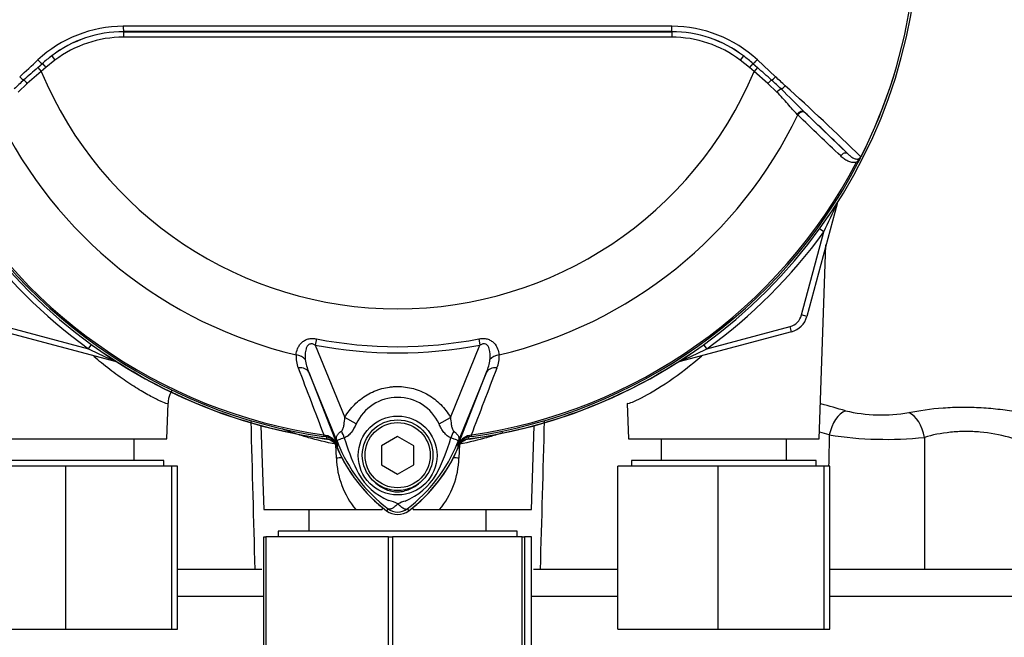
# Paper-space layout 'Sheet1' of a CAD drawing. Units: millimetres. Extents: x 0 to 4158, y 0 to 2940.
# Drawn here: x 943 to 1124, y 1259 to 1373 of the extents above; entities that cross this region are included whole.
import ezdxf

# ---------------------------------------------------------------- set-up
doc = ezdxf.new("R2010")
doc.units = ezdxf.units.MM
doc.header["$LTSCALE"] = 7
for name, color, linetype in [('tangent', 7, 'Continuous'), ('TSH-1', 7, 'Continuous'), ('visible', 7, 'Continuous')]:
    doc.layers.add(name, color=color, linetype=linetype)

# ---------------------------------------------------------------- blocks, each defined once
blk = doc.blocks.new('SE2')
at = {"layer": 'tangent', "color": 7, "linetype": 'Continuous'}
for p, q in [((962.35, 1370.49), (962.35, 1370.51)), ((962.35, 1370.49), (1063.18, 1370.49)), ((962.35, 1370.49), (962.35, 1369.49)), ((1063.18, 1369.49), (962.35, 1369.49)), ((1063.18, 1370.49), (1063.18, 1370.51)), ((1063.18, 1370.49), (1063.18, 1369.49)), ((949.13, 1366.05), (949.73, 1365.25)), ((1076.41, 1366.05), (1075.8, 1365.25)), ((946.59, 1363.9), (947.42, 1364.63)), ((947.42, 1364.63), (948.06, 1363.89)), ((949.73, 1365.25), (948.06, 1363.89)), ((1077.48, 1363.89), (1075.8, 1365.25)), ((1078.12, 1364.63), (1077.48, 1363.89)), ((1078.12, 1364.63), (1078.94, 1363.9)), ((1078.94, 1365.3), (1082.29, 1362.2)), ((947.2, 1363.16), (944.64, 1360.96)), ((946.59, 1363.9), (947.2, 1363.16)), ((948.06, 1363.89), (947.2, 1363.16)), ((1078.34, 1363.16), (1077.48, 1363.89)), ((1078.94, 1363.9), (1078.34, 1363.16)), ((1080.89, 1360.96), (1078.34, 1363.16)), ((944.64, 1360.96), (942.99, 1359.38)), ((1082.54, 1359.38), (1080.89, 1360.96)), ((1086.38, 1355.18), (1086.27, 1355.28)), ((1087.58, 1355.71), (1087.7, 1355.6)), ((1087.7, 1355.6), (1095.58, 1348.04)), ((1097.46, 1346.36), (1097.2, 1346.49)), ((1093.6, 1338.83), (1093.58, 1338.83)), ((1087.08, 1318.37), (1091.18, 1333.67)), ((1091.18, 1333.67), (1090.4, 1334.24)), ((1088.05, 1318.11), (1087.08, 1318.37)), ((940.57, 1316.25), (955.88, 1312.15)), ((1069.66, 1312.15), (1084.96, 1316.25)), ((1085.22, 1315.28), (1084.96, 1316.25)), ((997.84, 1313.97), (997.62, 1312.84)), ((1027.7, 1313.97), (1027.92, 1312.84)), ((955.88, 1312.15), (956.44, 1312.93)), ((997.62, 1312.84), (1003.06, 1299.53)), ((1022.48, 1299.54), (1027.92, 1312.84)), ((1069.66, 1312.15), (1069.1, 1312.93)), ((961.04, 1309.76), (961.03, 1309.73)), ((1064.51, 1309.73), (1064.5, 1309.76)), ((1001.88, 1294.48), (996.42, 1307.85)), ((996.42, 1307.85), (1001.66, 1294.45)), ((1029.12, 1307.85), (1023.66, 1294.48)), ((1023.88, 1294.45), (1029.12, 1307.85)), ((1005.15, 1298.33), (1003.06, 1299.53)), ((1020.38, 1298.33), (1022.48, 1299.54)), ((999.19, 1296.3), (999.15, 1296.01)), ((999.68, 1295.94), (999.15, 1296.01)), ((999.19, 1296.3), (999.58, 1296.21)), ((999.68, 1295.92), (999.68, 1295.94)), ((1026.39, 1296.01), (1025.85, 1295.94)), ((1025.85, 1295.94), (1025.85, 1295.92)), ((1025.95, 1296.21), (1026.34, 1296.3)), ((1026.39, 1296.01), (1026.34, 1296.3)), ((1001.5, 1292.04), (1001.38, 1294.53)), ((1001.88, 1294.48), (1001.65, 1294.39)), ((1001.66, 1294.45), (1001.65, 1294.39)), ((1023.66, 1294.48), (1023.88, 1294.39)), ((1023.88, 1294.39), (1023.88, 1294.45)), ((1024.15, 1294.6), (1024.04, 1292.04)), ((1011, 1282.71), (1010.73, 1282.35)), ((1014.54, 1282.71), (1014.81, 1282.35)), ((988.16, 1266.57), (972.27, 1266.57)), ((1053.27, 1266.57), (1037.38, 1266.57)), ((1182.77, 1266.57), (1092.27, 1266.57))]:
    blk.add_line(p, q, dxfattribs=at)
blk.add_circle((1012.77, 1292.52), 7.25, dxfattribs=at)
for centre, radius, start, end in [((1012.77, 1390.57), 95.52, 333.25, 352.1242), ((1012.77, 1390.57), 95.52, 333.2739, 352.1242), ((962.38, 1348.29), 23.21, 90.1874, 132.8532), ((1012.77, -45619.59), 46991.12, 89.938473, 90.061527), ((1063.17, 1348.32), 23.18, 47.1168, 89.8426), ((962.36, 1348.66), 21.85, 90.0305, 127.2736), ((962.35, 1348.59), 21.9, 90, 127.14), ((962.35, 1348.59), 20.9, 90, 127.14), ((1063.17, 1348.66), 21.85, 52.7271, 89.9688), ((1063.18, 1348.59), 21.9, 52.86, 90), ((1063.18, 1348.59), 20.9, 52.86, 90), ((965.25, 1344.86), 26.62, 127.2682, 132.0591), ((1060.29, 1344.86), 26.62, 47.9409, 52.7318), ((1082.58, 1206.79), 207.79, 130.88, 131.8418), ((1012.77, 1390.57), 71.07, 202.6821, 337.3179), ((942.95, 1206.79), 207.79, 48.1582, 49.12), ((-322.88, -156.14), 2068.78, 47.14991, 47.21668), ((996.79, 1303.02), 78.86, 132.0413, 133.7799), ((1028.75, 1303.02), 78.86, 46.2201, 47.9587), ((751.64, 993.58), 495.16, 45.6185, 47.8283), ((1012.77, 1390.57), 81.68, 205.6754, 256.7833), ((1012.77, 1390.57), 81.68, 283.2167, 334.3246), ((756.08, 1002.38), 484.49, 45.5151, 46.8254), ((1012.77, 1390.57), 95.53, 207.5648, 261.8046), ((1012.77, 1390.57), 95.24, 207.5648, 261.8046), ((1012.77, 1390.57), 95.24, 278.1954, 332.4352), ((1012.77, 1390.57), 95.53, 278.1954, 332.4352), ((937.45, 1408.11), 170.8, 334.1651, 336.0735), ((1012.77, 1390.57), 96.88, 215.9615, 234.0385), ((1012.77, 1390.57), 96.88, 305.9615, 324.0385), ((1084.19, 1319.15), 3, 285, 345), ((1012.77, 1390.57), 78.03, 258.9708, 281.0292), ((1030.31, 1465.88), 170.8, 244.1651, 246.0735), ((1012.77, 1390.57), 79.19, 258.9708, 281.0292), ((995.23, 1465.88), 170.8, 293.9265, 295.8349), ((999.31, 1310.65), 5.23, 175.6142, 202.8047), ((1004.87, 1311.41), 9.18, 187.6898, 202.8766), ((1020.67, 1311.41), 9.17, 337.1209, 352.3126), ((1026.1, 1310.67), 5.35, 337.5097, 4.0714), ((12663.43, 5753.96), 12487, 200.854538, 200.915082), ((-10637.96, 5753.98), 12487.07, 339.084921, 339.145464), ((1012.77, 1294.85), 8.37, 24.5566, 155.4587), ((932.24, 741.45), 582.53, 73.76135, 74.2211), ((1101.77, 1329.34), 29.35, 256.9525, 279.8894), ((13623.8, 1629.43), 12642.37, 181.498555, 181.622067), ((-11409.81, 1624.32), 12453.85, 358.376895, 358.502449), ((998.98, 1293.39), 2.88, 21.5525, 77.9312), ((1035.18, 1291.56), 35.77, 173.0072, 173.6054), ((999.38, 1293.48), 2.48, 23.2217, 83.0689), ((1040.21, 1306.94), 38.89, 196.6897, 197.7497), ((1040.09, 1306.59), 38.67, 197.3147, 206.7268), ((983.52, 1307.49), 40.79, 333.0412, 343.2635), ((1026.56, 1293.39), 2.88, 102.0688, 158.4475), ((1026.15, 1293.48), 2.48, 96.9311, 156.7783), ((990.35, 1291.56), 35.77, 6.3946, 6.9928), ((934.17, 796.66), 524.02, 72.4512, 72.6512), ((15979.45, 990.16), 14890.42, 178.821953, 178.844009), ((1102.63, 1364.01), 68.52, 261.2194, 275.8992), ((12851.69, 1307.2), 11742.03, 180.055333, 180.173862), ((1033.28, 1289.33), 32.03, 170.9139, 171.5438), ((1083.38, 1327.49), 87.93, 201.7508, 202.0499), ((1028.21, 1305.45), 28.52, 201.8218, 232.8745), ((1027.89, 1304.81), 27.98, 200.8565, 201.654), ((997.31, 1305.46), 28.53, 307.1339, 338.1584), ((942.16, 1327.49), 87.93, 337.9501, 338.2452), ((997.65, 1304.81), 27.98, 338.346, 339.1326), ((992.25, 1289.33), 32.03, 8.4562, 9.0861), ((1017.28, 1292.57), 15.79, 181.9307, 219.3335), ((1008.42, 1292.51), 15.63, 320.4658, 358.2699), ((1015.84, 1295.15), 11.89, 210.0415, 246.4977), ((1009.28, 1295.66), 12.52, 292.9411, 327.8346), ((1009.11, 1276.12), 8.37, 63.5701, 76.1885), ((1012.77, 1285.07), 2.95, 233.1437, 306.857), ((1017.29, 1274.02), 10.59, 107.2033, 114.9162)]:
    blk.add_arc(centre, radius, start, end, dxfattribs=at)
for centre, major_axis, ratio, start_param, end_param in [((962.35, 1371.51), (0.001, -1), 0.046448, 4.729899, 6.265713), ((1063.18, 1371.51), (-0.001, -1), 0.046448, 0.017472, 1.553287), ((946.78, 1365.37), (-0.683, 0.731), 0.176577, 1.499021, 2.932271), ((1078.76, 1365.37), (0.683, 0.731), 0.176577, 3.350914, 4.784164), ((943.5, 1362.3), (-0.684, 0.73), 0.260141, 1.471543, 2.574609), ((1082.04, 1362.3), (0.684, 0.73), 0.260141, 3.708576, 4.811643), ((944.45, 1360.88), (-0.656, 0.755), 0.204323, 4.647953, 5.72485), ((1081.09, 1360.88), (0.656, 0.755), 0.204323, 0.558335, 1.635232), ((1083.76, 1360.69), (0.685, 0.729), 0.309752, 3.728799, 4.826922), ((1082.87, 1359.24), (0.7, 0.715), 0.33758, 0.593953, 1.695121), ((1086.9, 1354.98), (0.692, 0.722), 0.6794, 0.023787, 1.790042), ((1087.02, 1354.87), (0.692, 0.721), 0.688845, 0.024078, 1.792873), ((1094.9, 1347.31), (0.693, 0.721), 0.6929, 0.024207, 1.76766), ((1094.52, 1338.58), (0.844, -0.537), 0.803166, 3.427176, 3.514668), ((960.78, 1308.81), (-0.537, -0.844), 0.803166, 3.427176, 3.514668), ((993.69, 1309.33), (2.49, -0.27), 0.704383, 0.653775, 1.48333), ((1031.85, 1309.33), (-2.49, -0.27), 0.704383, 4.799855, 5.629411), ((1064.75, 1308.81), (0.537, -0.844), 0.803166, 2.768517, 2.856009), ((994.1, 1306.9), (2.33, 0.91), 0.638312, 0.022674, 1.164487), ((1031.43, 1306.9), (-2.33, 0.91), 0.638312, 5.118698, 6.260511), ((1094.97, 1296), (-1.29, -4.83), 0.557392, 3.529613, 4.799296), ((1106.63, 1295.68), (1.08, -4.88), 0.603935, 1.472895, 2.733597), ((1000.11, 1296.07), (2.33, -4.42), 0.50249, 1.246839, 1.52175), ((1025.47, 1296.03), (-2.35, -4.42), 0.509867, 4.763672, 5.039948), ((999.82, 1296.93), (-0.129, -0.992), 0.214461, 5.539715, 6.246579), ((999.34, 1293.44), (2.48, -0.3), 0.999361, 0.509985, 1.555052), ((1026.2, 1293.44), (-2.48, -0.3), 0.999361, 4.728133, 5.7732), ((1025.72, 1296.93), (0.129, -0.992), 0.214461, 0.036606, 0.743471), ((997.08, 1293.02), (4.67, 1.79), 0.441519, 0.019452, 0.050961), ((1028.45, 1293.01), (-4.67, 1.79), 0.441525, 6.232653, 6.263733), ((998.79, 1291.83), (-5.99, -0.31), 0.012575, 4.036955, 4.242355), ((1026.75, 1291.83), (5.99, -0.31), 0.012575, -4.242355, -4.036955), ((1008.13, 1279.36), (-1.99, -5.66), 0.132308, -4.063953, -3.984111), ((1017.41, 1279.36), (1.99, -5.66), 0.132308, 3.984111, 4.063953)]:
    blk.add_ellipse(centre, major_axis=major_axis, ratio=ratio, start_param=start_param, end_param=end_param, dxfattribs=at)
for points in [[(943.24, 1362.2), (944.35, 1363.22), (945.47, 1364.26), (946.6, 1365.3)], [(1094.27, 1347.64), (1091.65, 1350.14), (1089.02, 1352.66), (1086.38, 1355.18)]]:
    blk.add_open_spline(points, degree=3, dxfattribs=at)
for points, knots in [([(1086.27, 1355.28), (1085.99, 1355.56), (1085.71, 1355.87), (1085.13, 1356.52), (1084.84, 1356.86), (1084.22, 1357.57), (1083.9, 1357.93), (1083.24, 1358.65), (1082.9, 1359.02), (1082.54, 1359.38)], [0, 0, 0, 0, 0.25, 0.25, 0.5, 0.5, 0.75, 0.75, 1, 1, 1, 1]), ([(1097.2, 1346.49), (1097.05, 1346.45), (1096.9, 1346.43), (1096.62, 1346.41), (1096.48, 1346.42), (1096.07, 1346.49), (1095.81, 1346.58), (1095.33, 1346.81), (1095.1, 1346.95), (1094.67, 1347.27), (1094.47, 1347.45), (1094.27, 1347.64)], [0, 0, 0, 0, 0.125, 0.125, 0.25, 0.25, 0.5, 0.5, 0.75, 0.75, 1, 1, 1, 1]), ([(1097.2, 1346.49), (1097.27, 1346.57), (1097.34, 1346.66), (1097.49, 1346.83), (1097.56, 1346.92), (1097.71, 1347.09), (1097.78, 1347.17), (1097.88, 1347.3), (1097.92, 1347.35), (1097.97, 1347.45), (1098, 1347.5), (1098.02, 1347.55)], [0, 0, 0, 0, 0.25, 0.25, 0.5, 0.5, 0.75, 0.75, 0.875, 0.875, 1, 1, 1, 1]), ([(994.09, 1311.05), (994.13, 1311.42), (994.21, 1311.8), (994.45, 1312.35), (994.54, 1312.54), (994.77, 1312.9), (994.91, 1313.08), (995.23, 1313.4), (995.41, 1313.55), (995.82, 1313.8), (996.06, 1313.9), (996.42, 1313.99), (996.55, 1314.02), (996.8, 1314.05), (996.93, 1314.05), (997.32, 1314.05), (997.58, 1314.02), (997.84, 1313.97)], [0, 0, 0, 0, 0.25, 0.25, 0.375, 0.375, 0.5, 0.5, 0.625, 0.625, 0.75, 0.75, 0.8125, 0.8125, 0.875, 0.875, 1, 1, 1, 1]), ([(1027.7, 1313.97), (1027.95, 1314.02), (1028.21, 1314.05), (1028.6, 1314.05), (1028.73, 1314.05), (1028.99, 1314.02), (1029.11, 1313.99), (1029.48, 1313.9), (1029.71, 1313.8), (1030.12, 1313.55), (1030.31, 1313.4), (1030.78, 1312.92), (1031.01, 1312.54), (1031.32, 1311.8), (1031.41, 1311.42), (1031.44, 1311.05)], [0, 0, 0, 0, 0.125, 0.125, 0.1875, 0.1875, 0.25, 0.25, 0.375, 0.375, 0.5, 0.5, 0.75, 0.75, 1, 1, 1, 1]), ([(997.62, 1312.84), (997.45, 1312.93), (997.27, 1313), (996.99, 1313.05), (996.9, 1313.06), (996.71, 1313.04), (996.62, 1313.02), (996.37, 1312.91), (996.24, 1312.78), (996.05, 1312.49), (995.98, 1312.33), (995.87, 1312), (995.83, 1311.84), (995.78, 1311.5), (995.76, 1311.34), (995.73, 1310.84), (995.74, 1310.51), (995.78, 1310.19)], [0, 0, 0, 0, 0.125, 0.125, 0.1875, 0.1875, 0.25, 0.25, 0.375, 0.375, 0.5, 0.5, 0.625, 0.625, 0.75, 0.75, 1, 1, 1, 1]), ([(1029.76, 1310.19), (1029.82, 1310.84), (1029.82, 1311.52), (1029.56, 1312.33), (1029.49, 1312.48), (1029.3, 1312.77), (1029.17, 1312.91), (1028.84, 1313.06), (1028.64, 1313.07), (1028.27, 1313), (1028.09, 1312.93), (1027.92, 1312.84)], [0, 0, 0, 0, 0.5, 0.5, 0.625, 0.625, 0.75, 0.75, 0.875, 0.875, 1, 1, 1, 1]), ([(970.55, 1302.06), (970.55, 1302.01), (970.41, 1302.02), (969.85, 1302.2), (969.41, 1302.38), (968.27, 1302.91), (967.59, 1303.26), (966.03, 1304.13), (965.14, 1304.66), (963.29, 1305.83), (962.32, 1306.49), (960.33, 1307.93), (959.3, 1308.72), (957.82, 1309.93), (957.36, 1310.31), (956.91, 1310.71)], [0.1895957, 0.1895957, 0.1895957, 0.1895957, 0.21875, 0.21875, 0.25, 0.25, 0.28125, 0.28125, 0.3125, 0.3125, 0.34375, 0.34375, 0.375, 0.375, 0.3891723, 0.3891723, 0.3891723, 0.3891723]), ([(1068.71, 1310.77), (1068.22, 1310.35), (1067.74, 1309.95), (1065.2, 1307.88), (1063.12, 1306.39), (1059.41, 1304.03), (1057.77, 1303.15), (1056.09, 1302.36), (1055.65, 1302.19), (1055.12, 1302.02), (1054.99, 1302.01), (1054.98, 1302.06)], [0.6101108, 0.6101108, 0.6101108, 0.6101108, 0.625, 0.625, 0.6875, 0.6875, 0.75, 0.75, 0.78125, 0.78125, 0.8096048, 0.8096048, 0.8096048, 0.8096048]), ([(1003.06, 1299.53), (1003.55, 1300.39), (1004.14, 1301.17), (1005.17, 1302.22), (1005.55, 1302.55), (1006.32, 1303.15), (1006.73, 1303.43), (1007.57, 1303.92), (1008, 1304.14), (1008.69, 1304.43), (1008.92, 1304.52), (1009.38, 1304.68), (1009.62, 1304.75), (1010.33, 1304.95), (1010.8, 1305.04), (1011.53, 1305.14), (1011.78, 1305.17), (1012.27, 1305.2), (1012.52, 1305.21), (1013.75, 1305.21), (1014.72, 1305.08), (1016.14, 1304.69), (1016.61, 1304.53), (1017.52, 1304.15), (1017.95, 1303.93), (1018.8, 1303.44), (1019.21, 1303.16), (1019.99, 1302.55), (1020.35, 1302.23), (1021.04, 1301.53), (1021.36, 1301.16), (1021.96, 1300.38), (1022.23, 1299.97), (1022.48, 1299.54)], [0, 0, 0, 0, 0.125, 0.125, 0.1875, 0.1875, 0.25, 0.25, 0.3125, 0.3125, 0.34375, 0.34375, 0.375, 0.375, 0.4375, 0.4375, 0.46875, 0.46875, 0.5, 0.5, 0.625, 0.625, 0.6875, 0.6875, 0.75, 0.75, 0.8125, 0.8125, 0.875, 0.875, 0.9375, 0.9375, 1, 1, 1, 1]), ([(1106.81, 1300.42), (1108.71, 1300.82), (1110.83, 1301.12), (1114.25, 1301.37), (1115.41, 1301.42), (1117.76, 1301.44), (1118.96, 1301.4), (1121.33, 1301.27), (1122.49, 1301.16), (1124.79, 1300.88), (1125.93, 1300.7), (1129.15, 1300.09), (1131.15, 1299.57), (1134.53, 1298.47), (1135.95, 1297.88), (1137.99, 1296.79), (1138.64, 1296.28), (1138.92, 1295.68), (1138.91, 1295.5), (1138.64, 1295.2), (1138.39, 1295.07), (1137.68, 1294.89), (1137.21, 1294.82), (1136.07, 1294.73), (1135.4, 1294.71), (1134.64, 1294.71)], [0, 0, 0, 0, 0.125, 0.125, 0.1875, 0.1875, 0.25, 0.25, 0.3125, 0.3125, 0.375, 0.375, 0.5, 0.5, 0.625, 0.625, 0.75, 0.75, 0.8125, 0.8125, 0.875, 0.875, 0.9375, 0.9375, 1, 1, 1, 1]), ([(1002.45, 1297.02), (1002.53, 1297.08), (1002.59, 1297.17), (1002.68, 1297.36), (1002.72, 1297.46), (1002.82, 1297.77), (1002.87, 1297.99), (1002.98, 1298.64), (1003.03, 1299.08), (1003.06, 1299.53)], [0, 0, 0, 0, 0.125, 0.125, 0.25, 0.25, 0.5, 0.5, 1, 1, 1, 1]), ([(1022.48, 1299.54), (1022.51, 1299.09), (1022.56, 1298.64), (1022.68, 1297.98), (1022.72, 1297.76), (1022.83, 1297.44), (1022.86, 1297.34), (1022.96, 1297.15), (1023.02, 1297.06), (1023.1, 1297)], [0, 0, 0, 0, 0.5, 0.5, 0.75, 0.75, 0.875, 0.875, 1, 1, 1, 1]), ([(1001.38, 1294.6), (999.58, 1294.95), (997.92, 1295.35), (996.02, 1295.89), (995.65, 1296), (994.93, 1296.22), (994.58, 1296.34), (993.57, 1296.67), (992.94, 1296.89), (992.09, 1297.2), (991.84, 1297.3), (991.59, 1297.4)], [0, 0, 0, 0, 0.125, 0.125, 0.15625, 0.15625, 0.1875, 0.1875, 0.25, 0.25, 0.278289, 0.278289, 0.278289, 0.278289]), ([(1001.71, 1294.91), (1001.68, 1294.98), (1001.65, 1295.05), (1001.6, 1295.18), (1001.58, 1295.24), (1001.53, 1295.41), (1001.51, 1295.5), (1001.49, 1295.68), (1001.5, 1295.76), (1001.53, 1295.92), (1001.56, 1295.99), (1001.63, 1296.15), (1001.67, 1296.23), (1001.78, 1296.39), (1001.84, 1296.47), (1002.06, 1296.71), (1002.24, 1296.87), (1002.45, 1297.02)], [0, 0, 0, 0, 0.0625, 0.0625, 0.125, 0.125, 0.25, 0.25, 0.375, 0.375, 0.5, 0.5, 0.625, 0.625, 0.75, 0.75, 1, 1, 1, 1]), ([(1005.15, 1298.33), (1004.9, 1297.78), (1004.61, 1297.24), (1004.16, 1296.66), (1004.06, 1296.55), (1003.86, 1296.34), (1003.76, 1296.24), (1003.55, 1296.07), (1003.44, 1295.99), (1003.2, 1295.86), (1003.08, 1295.81), (1002.96, 1295.77)], [0, 0, 0, 0, 0.5, 0.5, 0.625, 0.625, 0.75, 0.75, 0.875, 0.875, 1, 1, 1, 1]), ([(1022.59, 1295.74), (1022.46, 1295.78), (1022.34, 1295.84), (1022.11, 1295.97), (1022, 1296.05), (1021.78, 1296.23), (1021.68, 1296.33), (1021.48, 1296.54), (1021.38, 1296.65), (1021.11, 1297.01), (1020.94, 1297.26), (1020.64, 1297.78), (1020.51, 1298.05), (1020.38, 1298.33)], [0, 0, 0, 0, 0.125, 0.125, 0.25, 0.25, 0.375, 0.375, 0.5, 0.5, 0.75, 0.75, 1, 1, 1, 1]), ([(1023.1, 1297), (1023.31, 1296.84), (1023.48, 1296.68), (1023.69, 1296.45), (1023.76, 1296.37), (1023.86, 1296.21), (1023.91, 1296.13), (1023.98, 1295.98), (1024, 1295.9), (1024.03, 1295.74), (1024.04, 1295.66), (1024.02, 1295.49), (1024, 1295.4), (1023.95, 1295.23), (1023.93, 1295.17), (1023.88, 1295.04), (1023.85, 1294.97), (1023.82, 1294.9)], [0, 0, 0, 0, 0.25, 0.25, 0.375, 0.375, 0.5, 0.5, 0.625, 0.625, 0.75, 0.75, 0.875, 0.875, 0.9375, 0.9375, 1, 1, 1, 1]), ([(1133.71, 1290.79), (1133.72, 1290.88), (1133.72, 1290.99), (1133.56, 1291.51), (1133.12, 1292.02), (1131.69, 1293.13), (1130.68, 1293.73), (1128.25, 1294.88), (1126.79, 1295.44), (1123.57, 1296.32), (1121.77, 1296.66), (1119.03, 1296.9), (1118.09, 1296.94), (1116.26, 1296.93), (1115.37, 1296.88), (1112.73, 1296.61), (1111.1, 1296.28), (1109.67, 1295.86)], [0.2157686, 0.2157686, 0.2157686, 0.2157686, 0.25, 0.25, 0.375, 0.375, 0.5, 0.5, 0.625, 0.625, 0.75, 0.75, 0.8125, 0.8125, 0.875, 0.875, 1, 1, 1, 1]), ([(1002.96, 1295.77), (1002.53, 1295.61), (1002.18, 1295.49), (1001.82, 1295.34), (1001.73, 1295.31), (1001.66, 1295.23), (1001.64, 1295.2), (1001.65, 1295.09), (1001.69, 1294.97), (1001.74, 1294.85)], [0, 0, 0, 0, 0.5, 0.5, 0.75, 0.75, 0.875, 0.875, 1, 1, 1, 1]), ([(1023.79, 1294.84), (1023.82, 1294.9), (1023.84, 1294.97), (1023.88, 1295.07), (1023.88, 1295.11), (1023.89, 1295.16), (1023.89, 1295.18), (1023.87, 1295.21), (1023.86, 1295.23), (1023.8, 1295.29), (1023.71, 1295.33), (1023.47, 1295.42), (1023.33, 1295.47), (1022.99, 1295.6), (1022.8, 1295.67), (1022.59, 1295.74)], [0, 0, 0, 0, 0.0625, 0.0625, 0.125, 0.125, 0.1875, 0.1875, 0.25, 0.25, 0.5, 0.5, 0.75, 0.75, 1, 1, 1, 1]), ([(1032.11, 1296.72), (1031.85, 1296.63), (1031.57, 1296.54), (1030.96, 1296.34), (1030.61, 1296.22), (1029.89, 1296), (1029.52, 1295.89), (1027.62, 1295.35), (1025.96, 1294.95), (1024.15, 1294.6)], [0.786622, 0.786622, 0.786622, 0.786622, 0.8125, 0.8125, 0.84375, 0.84375, 0.875, 0.875, 1, 1, 1, 1]), ([(1008.58, 1287.59), (1008.85, 1287.35), (1009.15, 1287.11), (1009.76, 1286.7), (1010.08, 1286.52), (1010.74, 1286.21), (1011.1, 1286.08), (1011.81, 1285.9), (1012.17, 1285.85), (1012.73, 1285.83), (1012.91, 1285.84), (1013.28, 1285.86), (1013.46, 1285.89), (1014, 1285.99), (1014.35, 1286.09), (1014.87, 1286.28), (1015.04, 1286.36), (1015.37, 1286.52), (1015.54, 1286.6), (1016.01, 1286.88), (1016.31, 1287.09), (1016.6, 1287.31)], [0, 0, 0, 0, 0.125, 0.125, 0.25, 0.25, 0.375, 0.375, 0.5, 0.5, 0.5625, 0.5625, 0.625, 0.625, 0.75, 0.75, 0.8125, 0.8125, 0.875, 0.875, 1, 1, 1, 1]), ([(1012.83, 1283.62), (1012.74, 1283.52), (1012.64, 1283.43), (1012.46, 1283.27), (1012.36, 1283.19), (1012.18, 1283.05), (1012.09, 1282.99), (1011.92, 1282.87), (1011.83, 1282.83), (1011.67, 1282.75), (1011.59, 1282.71), (1011.45, 1282.67), (1011.38, 1282.65), (1011.25, 1282.64), (1011.2, 1282.64), (1011.12, 1282.66), (1011.09, 1282.66), (1011.04, 1282.68), (1011.02, 1282.69), (1011, 1282.71)], [0, 0, 0, 0, 0.125, 0.125, 0.25, 0.25, 0.375, 0.375, 0.5, 0.5, 0.625, 0.625, 0.75, 0.75, 0.875, 0.875, 0.9375, 0.9375, 1, 1, 1, 1]), ([(1012.83, 1283.62), (1012.85, 1283.6), (1012.89, 1283.56), (1012.95, 1283.5), (1013.01, 1283.44), (1013.08, 1283.38), (1013.14, 1283.32), (1013.21, 1283.26), (1013.28, 1283.2), (1013.35, 1283.15), (1013.42, 1283.09), (1013.49, 1283.04), (1013.56, 1282.98), (1013.64, 1282.93), (1013.71, 1282.89), (1013.78, 1282.84), (1013.85, 1282.8), (1013.93, 1282.77), (1014, 1282.73), (1014.07, 1282.71), (1014.13, 1282.68), (1014.2, 1282.67), (1014.27, 1282.66), (1014.33, 1282.65), (1014.38, 1282.66), (1014.44, 1282.66), (1014.49, 1282.68), (1014.52, 1282.7), (1014.54, 1282.71)], [0, 0, 0, 0, 0.027104, 0.055109, 0.084017, 0.113828, 0.144542, 0.176161, 0.208686, 0.242117, 0.276455, 0.311701, 0.347857, 0.384922, 0.422899, 0.461787, 0.501589, 0.542305, 0.583936, 0.626484, 0.669949, 0.714333, 0.759637, 0.805862, 0.853009, 0.901081, 0.950077, 1, 1, 1, 1])]:
    blk.add_open_spline(points, degree=3, knots=knots, dxfattribs=at)
at = {"layer": 'visible', "color": 7, "linetype": 'Continuous'}
for p, q in [((1093.6, 1338.83), (1088.05, 1318.11)), ((1090.33, 1295.57), (1091.57, 1331.26)), ((961.03, 1309.73), (940.31, 1315.28)), ((1085.22, 1315.28), (1064.51, 1309.73)), ((970.33, 1295.57), (970.56, 1302.16)), ((1054.98, 1302.1), (1055.21, 1295.57)), ((987.62, 1298), (988.16, 1282.57)), ((1037.37, 1282.57), (1037.91, 1298)), ((935.21, 1295.57), (970.33, 1295.57)), ((964.3, 1291.57), (964.3, 1295.57)), ((1012.77, 1296.03), (1009.77, 1294.3)), ((1015.77, 1294.3), (1012.77, 1296.03)), ((1055.21, 1295.57), (1090.33, 1295.57)), ((1061.24, 1295.57), (1061.24, 1291.57)), ((1084.3, 1291.57), (1084.3, 1295.57)), ((1009.77, 1294.3), (1009.77, 1290.83)), ((1015.77, 1290.83), (1015.77, 1294.3)), ((969.77, 1291.57), (935.77, 1291.57)), ((969.77, 1290.57), (969.77, 1291.57)), ((1089.77, 1291.57), (1055.77, 1291.57)), ((1055.77, 1291.57), (1055.77, 1290.57)), ((1089.77, 1290.57), (1089.77, 1291.57)), ((951.72, 1290.57), (933.27, 1290.57)), ((971.22, 1290.57), (951.72, 1290.57)), ((951.72, 1260.57), (951.72, 1290.57)), ((972.27, 1290.57), (971.22, 1290.57)), ((971.22, 1260.57), (971.22, 1290.57)), ((972.27, 1260.57), (972.27, 1290.57)), ((1009.77, 1290.83), (1012.77, 1289.1)), ((1012.77, 1289.1), (1015.77, 1290.83)), ((1071.72, 1290.57), (1053.27, 1290.57)), ((1053.27, 1260.57), (1053.27, 1290.57)), ((1091.22, 1290.57), (1071.72, 1290.57)), ((1071.72, 1260.57), (1071.72, 1290.57)), ((1092.27, 1290.57), (1091.22, 1290.57)), ((1091.22, 1260.57), (1091.22, 1290.57)), ((1092.27, 1260.57), (1092.27, 1290.57)), ((988.16, 1282.57), (1005.07, 1282.57)), ((996.45, 1282.57), (996.45, 1278.57)), ((1005.07, 1282.57), (1009.93, 1282.57)), ((1015.61, 1282.57), (1020.47, 1282.57)), ((1020.47, 1282.57), (1037.37, 1282.57)), ((1029.08, 1278.57), (1029.08, 1282.57)), ((988.16, 1277.57), (988.5, 1277.57)), ((988.16, 1247.57), (988.16, 1277.57)), ((1011.09, 1277.57), (988.5, 1277.57)), ((988.5, 1277.57), (988.5, 1247.57)), ((1034.77, 1278.57), (990.77, 1278.57)), ((990.77, 1278.57), (990.77, 1277.57)), ((1011.09, 1277.57), (1011.83, 1277.57)), ((1011.09, 1247.57), (1011.09, 1277.57)), ((1035.7, 1277.57), (1011.83, 1277.57)), ((1011.83, 1277.57), (1011.83, 1247.57)), ((1034.77, 1277.57), (1034.77, 1278.57)), ((1035.7, 1277.57), (1036.1, 1277.57)), ((1035.7, 1247.57), (1035.7, 1277.57)), ((1037.38, 1277.57), (1036.1, 1277.57)), ((1036.1, 1277.57), (1036.1, 1247.57)), ((1037.38, 1247.57), (1037.38, 1277.57)), ((987.77, 1271.57), (972.27, 1271.57)), ((1053.27, 1271.57), (1037.77, 1271.57)), ((1177.77, 1271.57), (1092.27, 1271.57)), ((933.27, 1260.57), (951.72, 1260.57)), ((951.72, 1260.57), (971.22, 1260.57)), ((971.22, 1260.57), (972.27, 1260.57)), ((1053.27, 1260.57), (1071.72, 1260.57)), ((1071.72, 1260.57), (1091.22, 1260.57)), ((1091.22, 1260.57), (1092.27, 1260.57))]:
    blk.add_line(p, q, dxfattribs=at)
for radius in [6.5, 6]:
    blk.add_circle((1012.77, 1292.57), radius, dxfattribs=at)
for centre, radius, start, end in [((1012.77, 1390.57), 95.92, 187.8678, 262.1322), ((1012.77, 1390.57), 95.92, 277.8678, 352.1322), ((1012.77, -87822.28), 89192.81, 89.9676144, 90.0323856), ((481.78, 751.34), 855.73, 44.93201, 45.33537), ((1097.58, 1347.79), 0.531, 335.2423, 339.5584), ((1080.58, 1355.57), 19.22, 331.3816, 335.4318), ((1095.37, 1349.22), 3.13, 325.9353, 327.7434), ((1095.53, 1338.31), 2, 159.2031, 165), ((1084.19, 1319.15), 4, 285, 345), ((1012.77, 1390.57), 95.88, 235.7025, 262.2972), ((960.51, 1307.8), 2, 69.2031, 75), ((1012.77, 1390.57), 95.88, 277.7028, 304.2975), ((1065.02, 1307.8), 2, 105, 110.7969), ((999.65, 1293.57), 2, 22.2376, 82.2972), ((1025.89, 1293.57), 2, 97.7028, 157.7624), ((1027.77, 1305.07), 28.38, 202.2376, 233.1301), ((1027.77, 1305.07), 28.4, 202.8437, 233.1301), ((997.77, 1305.07), 28.38, 306.8699, 337.7624), ((997.77, 1305.07), 28.4, 306.8699, 337.1563), ((1012.77, 1285.07), 3.4, 233.1301, 306.8699)]:
    blk.add_arc(centre, radius, start, end, dxfattribs=at)
for points, knots in [([(1095.58, 1348.04), (1095.75, 1347.87), (1095.92, 1347.72), (1096.26, 1347.44), (1096.44, 1347.32), (1096.72, 1347.18), (1096.82, 1347.14), (1097.02, 1347.08), (1097.13, 1347.06), (1097.3, 1347.05), (1097.35, 1347.06), (1097.47, 1347.08), (1097.53, 1347.09), (1097.66, 1347.15), (1097.73, 1347.18), (1097.86, 1347.3), (1097.92, 1347.38), (1097.96, 1347.47)], [0, 0, 0, 0, 0.25, 0.25, 0.5, 0.5, 0.625, 0.625, 0.75, 0.75, 0.8125, 0.8125, 0.875, 0.875, 0.9375, 0.9375, 1, 1, 1, 1]), ([(1098.02, 1347.55), (1098.04, 1347.58), (1098.05, 1347.6), (1098.07, 1347.62), (1098.08, 1347.62), (1098.08, 1347.63), (1098.08, 1347.62), (1098.08, 1347.61)], [0, 0, 0, 0, 0.5, 0.5, 0.75, 0.75, 1, 1, 1, 1]), ([(970.63, 1302.15), (970.63, 1302.5), (970.65, 1303.27), (971, 1304.06), (971.28, 1304.5)], [0, 0, 0, 0, 0.0970623, 0.2517929, 0.2517929, 0.2517929, 0.2517929]), ([(1001.6, 1294.04), (1001.51, 1294.24), (1001.41, 1294.43), (1001.14, 1294.77), (1000.99, 1294.92), (1000.65, 1295.18), (1000.46, 1295.3), (1000.06, 1295.46), (999.85, 1295.52), (999.64, 1295.55)], [0, 0, 0, 0, 0.25, 0.25, 0.5, 0.5, 0.75, 0.75, 1, 1, 1, 1]), ([(1025.9, 1295.55), (1025.68, 1295.52), (1025.48, 1295.46), (1025.08, 1295.29), (1024.89, 1295.18), (1024.55, 1294.92), (1024.39, 1294.77), (1024.13, 1294.43), (1024.02, 1294.24), (1023.94, 1294.04)], [0, 0, 0, 0, 0.25, 0.25, 0.5, 0.5, 0.75, 0.75, 1, 1, 1, 1])]:
    blk.add_open_spline(points, degree=3, knots=knots, dxfattribs=at)

psp = doc.layouts.new('Sheet1')

# ---------------------------------------------------------------- block references
at = {"layer": 'TSH-1'}
psp.add_blockref('SE2', (0, 0), dxfattribs=at)

doc.saveas('drawing.dxf')
